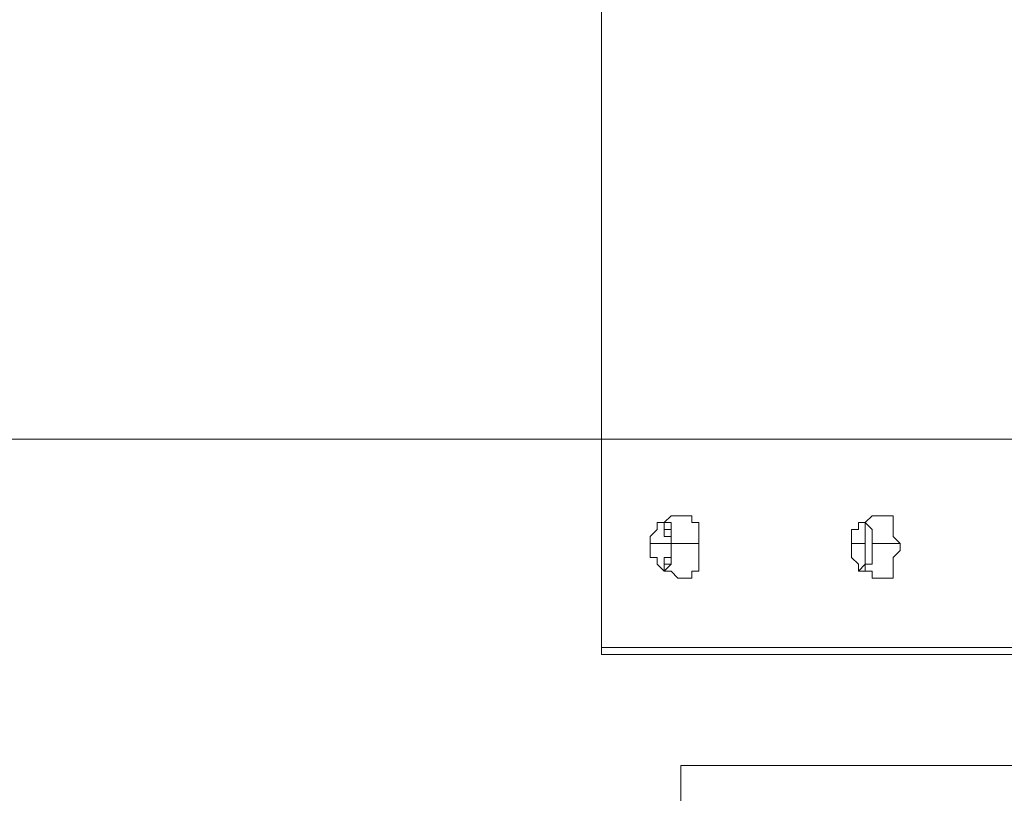
# Model space of a CAD drawing. Units: millimetres. Extents: x -5038 to 12176, y -10246 to 1180.
# Drawn here: x -2347 to -1896, y -4488 to -4133 of the extents above; entities that cross this region are included whole.
import ezdxf

# ---------------------------------------------------------------- set-up
doc = ezdxf.new("R2010")
doc.units = ezdxf.units.MM
doc.header["$MEASUREMENT"] = 0
doc.layers.add('Work Layer', color=7, linetype='Continuous', lineweight=0)

msp = doc.modelspace()

# ---------------------------------------------------------------- linework, layer by layer
at = {"layer": 'Work Layer', "color": 7, "lineweight": 9}
for p, q in [((-2080.69, -4004.87), (-2080.69, -4420.79)), ((-2052.12, -4363.64), (-2052.12, -4363.64)), ((-2052.12, -4363.64), (-2052.12, -4363.64)), ((-1960.04, -4363.64), (-1963.22, -4363.64)), ((-1960.04, -4363.64), (-1960.04, -4363.64)), ((-2058.47, -4373.17), (-2048.94, -4373.17)), ((-2048.94, -4373.17), (-2048.94, -4373.17)), ((-2048.94, -4373.17), (-2036.24, -4373.17)), ((-1966.39, -4373.17), (-1960.04, -4373.17)), ((-1960.04, -4373.17), (-1960.04, -4373.17)), ((-1956.87, -4373.17), (-1944.17, -4373.17)), ((-2052.12, -4385.87), (-2052.12, -4385.87)), ((-1960.04, -4385.87), (-1960.04, -4385.87)), ((-1566.34, -4420.79), (-2080.69, -4420.79)), ((-1566.34, -4423.97), (-2077.52, -4423.97)), ((-2077.52, -4423.97), (-2077.52, -4423.97)), ((-2077.52, -4423.97), (-1566.34, -4423.97)), ((-1566.34, -4423.97), (-2077.52, -4423.97))]:
    msp.add_line(p, q, dxfattribs=at)
for points in [[(-2052.12, -4363.64), (-2055.29, -4363.64), (-2055.29, -4366.82), (-2058.47, -4369.99), (-2058.47, -4373.17), (-2058.47, -4376.34), (-2058.47, -4379.52), (-2055.29, -4379.52), (-2055.29, -4382.69), (-2052.12, -4385.87)], [(-2052.12, -4363.64), (-2048.94, -4360.47), (-2045.77, -4360.47), (-2042.59, -4360.47), (-2039.42, -4360.47)], [(-2048.94, -4373.17), (-2048.94, -4373.17), (-2048.94, -4369.99), (-2048.94, -4366.82), (-2052.12, -4366.82), (-2052.12, -4363.64)], [(-2052.12, -4363.64), (-2052.12, -4363.64), (-2052.12, -4366.82), (-2052.12, -4369.99), (-2048.94, -4369.99), (-2048.94, -4373.17)], [(-2052.12, -4385.87), (-2052.12, -4385.87), (-2048.94, -4382.69), (-2048.94, -4379.52), (-2048.94, -4376.34), (-2048.94, -4373.17), (-2048.94, -4369.99), (-2048.94, -4366.82), (-2048.94, -4363.64), (-2052.12, -4363.64)], [(-2039.42, -4389.04), (-2039.42, -4389.04), (-2039.42, -4385.87), (-2036.24, -4385.87), (-2036.24, -4382.69), (-2036.24, -4379.52), (-2036.24, -4376.34), (-2036.24, -4373.17), (-2036.24, -4369.99), (-2036.24, -4366.82), (-2036.24, -4363.64), (-2039.42, -4363.64), (-2039.42, -4360.47)], [(-1963.22, -4363.64), (-1963.22, -4363.64), (-1963.22, -4366.82), (-1966.39, -4366.82), (-1966.39, -4369.99), (-1966.39, -4373.17), (-1966.39, -4376.34), (-1966.39, -4379.52), (-1963.22, -4382.69), (-1963.22, -4385.87), (-1960.04, -4385.87)], [(-1963.22, -4363.64), (-1963.22, -4363.64), (-1960.04, -4363.64), (-1960.04, -4366.82), (-1960.04, -4369.99), (-1960.04, -4373.17)], [(-1960.04, -4363.64), (-1956.87, -4360.47), (-1953.69, -4360.47), (-1950.52, -4360.47)], [(-1960.04, -4373.17), (-1960.04, -4373.17), (-1960.04, -4369.99), (-1960.04, -4366.82), (-1960.04, -4363.64)], [(-1960.04, -4385.87), (-1960.04, -4385.87), (-1960.04, -4382.69), (-1956.87, -4382.69), (-1956.87, -4379.52), (-1956.87, -4376.34), (-1956.87, -4373.17), (-1956.87, -4369.99), (-1956.87, -4366.82), (-1960.04, -4363.64)], [(-1950.52, -4389.04), (-1950.52, -4389.04), (-1947.34, -4389.04), (-1947.34, -4385.87), (-1947.34, -4382.69), (-1947.34, -4379.52), (-1944.17, -4376.34), (-1944.17, -4373.17), (-1947.34, -4369.99), (-1947.34, -4366.82), (-1947.34, -4363.64), (-1947.34, -4360.47), (-1950.52, -4360.47)], [(-2052.12, -4385.87), (-2052.12, -4385.87), (-2052.12, -4382.69), (-2048.94, -4382.69), (-2048.94, -4379.52), (-2048.94, -4376.34), (-2048.94, -4373.17)], [(-2048.94, -4373.17), (-2048.94, -4376.34), (-2048.94, -4379.52), (-2052.12, -4379.52), (-2052.12, -4382.69), (-2052.12, -4385.87)], [(-1960.04, -4373.17), (-1960.04, -4376.34), (-1960.04, -4379.52), (-1960.04, -4382.69), (-1963.22, -4385.87)], [(-1960.04, -4385.87), (-1960.04, -4385.87), (-1960.04, -4382.69), (-1960.04, -4379.52), (-1960.04, -4376.34), (-1960.04, -4373.17)], [(-2039.42, -4389.04), (-2042.59, -4389.04), (-2045.77, -4389.04), (-2048.94, -4385.87), (-2052.12, -4385.87)], [(-1950.52, -4389.04), (-1950.52, -4389.04), (-1953.69, -4389.04), (-1956.87, -4389.04), (-1956.87, -4385.87), (-1960.04, -4385.87)], [(-2080.69, -4420.79), (-2080.69, -4420.79), (-2080.69, -4423.97), (-2077.52, -4423.97)]]:
    msp.add_lwpolyline(points, dxfattribs=at)
at = {"layer": 'Work Layer', "color": 253, "lineweight": 9}
for points, knots in [([(1064.95, -2053.11), (1064.95, -893.31), (124.75, 46.89), (-1035.05, 46.89), (-2194.85, 46.89), (-3135.05, -893.31), (-3135.05, -2053.11), (-3135.05, -2180.64), (-3123.05, -2305.31), (-3101.27, -2426.57), (-3396.05, -2700.47), (-3580.69, -3091.31), (-3580.69, -3525.44), (-3580.69, -3525.44), (-3580.69, -3688.29), (-3580.69, -3688.29), (-3593.16, -3780.87), (-3600.19, -3875.18), (-3600.19, -3971.18), (-3600.19, -4067.18), (-3593.16, -4161.48), (-3580.69, -4254.07), (-3580.69, -4254.07), (-3580.69, -4423.97), (-3580.69, -4423.97), (-3580.69, -5170.5), (-3035.24, -5789.41), (-2321.19, -5904.53), (-2068.98, -6011.76), (-1791.54, -6071.18), (-1500.19, -6071.18), (-340.39, -6071.18), (599.81, -5130.97), (599.81, -3971.18), (599.81, -3790.59), (576.97, -3615.35), (534.11, -3448.14), (864.14, -3077.17), (1064.95, -2588.7), (1064.95, -2053.11)], [0, 0, 0, 0, 1, 1, 1, 2, 2, 2, 3, 3, 3, 4, 4, 4, 5, 5, 5, 6, 6, 6, 7, 7, 7, 8, 8, 8, 9, 9, 9, 10, 10, 10, 11, 11, 11, 12, 12, 12, 13, 13, 13, 13]), ([(594.66, -3825.37), (594.66, -3825.37), (-3594.85, -3825.37), (-3594.85, -3825.37), (-3598.31, -3873.53), (-3600.2, -3922.13), (-3600.2, -3971.18), (-3600.2, -4067.18), (-3593.16, -4161.48), (-3580.69, -4254.07), (-3580.69, -4254.07), (-3580.69, -4325.38), (-3580.69, -4325.38), (-3580.69, -4325.38), (569.46, -4325.38), (569.46, -4325.38), (589.04, -4210.17), (599.8, -4091.96), (599.8, -3971.18), (599.8, -3922.15), (597.97, -3873.56), (594.66, -3825.37)], [0, 0, 0, 0, 1, 1, 1, 2, 2, 2, 3, 3, 3, 4, 4, 4, 5, 5, 5, 6, 6, 6, 7, 7, 7, 7])]:
    msp.add_open_spline(points, degree=3, knots=knots, dxfattribs=at)
at = {"layer": 'Work Layer', "color": 1, "lineweight": 9}
msp.add_open_spline([(9285.8, -5673.58), (9285.8, -5673.58), (8462.51, -5673.58), (8462.51, -5673.58), (8633.87, -5564.11), (8790.77, -5434.13), (8929.83, -5286.94), (9448.17, -5249.69), (9857.2, -4817.67), (9857.2, -4289.85), (9857.2, -4289.85), (9857.2, -3688.21), (9857.2, -3688.21), (9857.2, -3385.8), (9722.77, -3114.95), (9510.63, -2931.58), (9241.96, -1977.85), (8412.31, -1256.95), (7401.66, -1150.2), (7087.64, -533.61), (6447.38, -110.99), (5708, -110.99), (5708, -110.99), (5133.08, -110.99), (5133.08, -110.99), (4523.65, -110.99), (3981.65, -398.25), (3633.97, -844.38), (3633.97, -844.38), (3072.78, -844.38), (3072.78, -844.38), (2831.17, -844.38), (2601.51, -895.1), (2393.39, -985.96), (2085.46, -770.9), (1711.13, -644.37), (1307.04, -644.37), (1307.04, -644.37), (522.22, -644.37), (522.22, -644.37), (137.96, -219.87), (-417.37, 46.87), (-1035.05, 46.87), (-2160.65, 46.87), (-3079.28, -838.75), (-3132.47, -1951.17), (-3202.41, -2137.22), (-3240.93, -2338.65), (-3240.93, -2549.15), (-3240.93, -2549.15), (-3240.93, -2574.85), (-3240.93, -2574.85), (-3453.21, -2833.63), (-3580.69, -3164.63), (-3580.69, -3525.46), (-3580.69, -3525.46), (-3580.69, -3688.29), (-3580.69, -3688.29), (-3593.16, -3780.87), (-3600.19, -3875.19), (-3600.19, -3971.19), (-3600.19, -4067.2), (-3593.16, -4161.51), (-3580.69, -4254.1), (-3580.69, -4254.1), (-3580.69, -4423.99), (-3580.69, -4423.99), (-3580.69, -4886.41), (-3371.31, -5299.8), (-3042.34, -5574.95), (-3042.34, -5574.95), (-3042.34, -6525.12), (-3042.34, -6525.12), (-3042.34, -7090.13), (-2766.48, -7590.46), (-2342.35, -7899.58), (-2342.35, -7899.58), (-2342.35, -8223.17), (-2342.35, -8223.17), (-2342.35, -8775.46), (-1894.62, -9223.18), (-1342.34, -9223.18), (-1342.34, -9223.18), (-740.7, -9223.18), (-740.7, -9223.18), (-188.42, -9223.18), (259.3, -8775.46), (259.3, -8223.17), (259.3, -8223.17), (259.3, -7899.58), (259.3, -7899.58), (414.05, -7786.8), (548.97, -7648.62), (658, -7491.03), (658, -7491.03), (658, -7967.27), (658, -7967.27), (658, -8795.71), (1329.57, -9467.26), (2158, -9467.26), (2158, -9467.26), (2227.8, -9467.26), (2227.8, -9467.26), (2393.82, -9467.26), (2556.86, -9439.36), (2711.1, -9386.84), (2852.27, -9430.85), (3002.39, -9454.59), (3158.06, -9454.59), (3158.06, -9454.59), (3215.21, -9454.59), (3215.21, -9454.59), (3490.94, -9454.59), (3760.93, -9378.62), (3995.75, -9235.51), (3995.75, -9235.51), (4804.38, -9235.51), (4804.38, -9235.51), (5040.41, -9380.62), (5312.33, -9457.76), (5590.11, -9457.76), (5590.11, -9457.76), (5647.26, -9457.76), (5647.26, -9457.76), (5926.34, -9457.76), (6187.45, -9381.3), (6411.24, -9248.55), (6444.6, -9250.51), (6478.13, -9251.77), (6511.98, -9251.77), (6511.98, -9251.77), (9285.8, -9251.77), (9285.8, -9251.77), (10224.69, -9251.77), (10985.82, -8490.65), (10985.82, -7551.76), (10985.82, -7551.76), (10985.82, -7373.58), (10985.82, -7373.58), (10985.82, -6434.68), (10224.69, -5673.58), (9285.8, -5673.58)], degree=3, knots=[0, 0, 0, 0, 1, 1, 1, 2, 2, 2, 3, 3, 3, 4, 4, 4, 5, 5, 5, 6, 6, 6, 7, 7, 7, 8, 8, 8, 9, 9, 9, 10, 10, 10, 11, 11, 11, 12, 12, 12, 13, 13, 13, 14, 14, 14, 15, 15, 15, 16, 16, 16, 17, 17, 17, 18, 18, 18, 19, 19, 19, 20, 20, 20, 21, 21, 21, 22, 22, 22, 23, 23, 23, 24, 24, 24, 25, 25, 25, 26, 26, 26, 27, 27, 27, 28, 28, 28, 29, 29, 29, 30, 30, 30, 31, 31, 31, 32, 32, 32, 33, 33, 33, 34, 34, 34, 35, 35, 35, 36, 36, 36, 37, 37, 37, 38, 38, 38, 39, 39, 39, 40, 40, 40, 41, 41, 41, 42, 42, 42, 43, 43, 43, 44, 44, 44, 45, 45, 45, 46, 46, 46, 47, 47, 47, 47], dxfattribs=at)
at = {"layer": 'Work Layer', "color": 140, "lineweight": 9}
msp.add_open_spline([(-2044.45, -4474.77), (-2044.45, -4474.77), (-2044.45, -7227.49), (-2044.45, -7227.49), (-2044.45, -7779.77), (-1596.73, -8227.5), (-1044.45, -8227.5), (-492.16, -8227.5), (-44.44, -7779.77), (-44.44, -7227.49), (-44.44, -7227.49), (-44.44, -4474.77), (-44.44, -4474.77), (-44.44, -4474.77), (-2044.45, -4474.77), (-2044.45, -4474.77)], degree=3, knots=[0, 0, 0, 0, 1, 1, 1, 2, 2, 2, 3, 3, 3, 4, 4, 4, 5, 5, 5, 5], dxfattribs=at)

doc.saveas('drawing.dxf')
